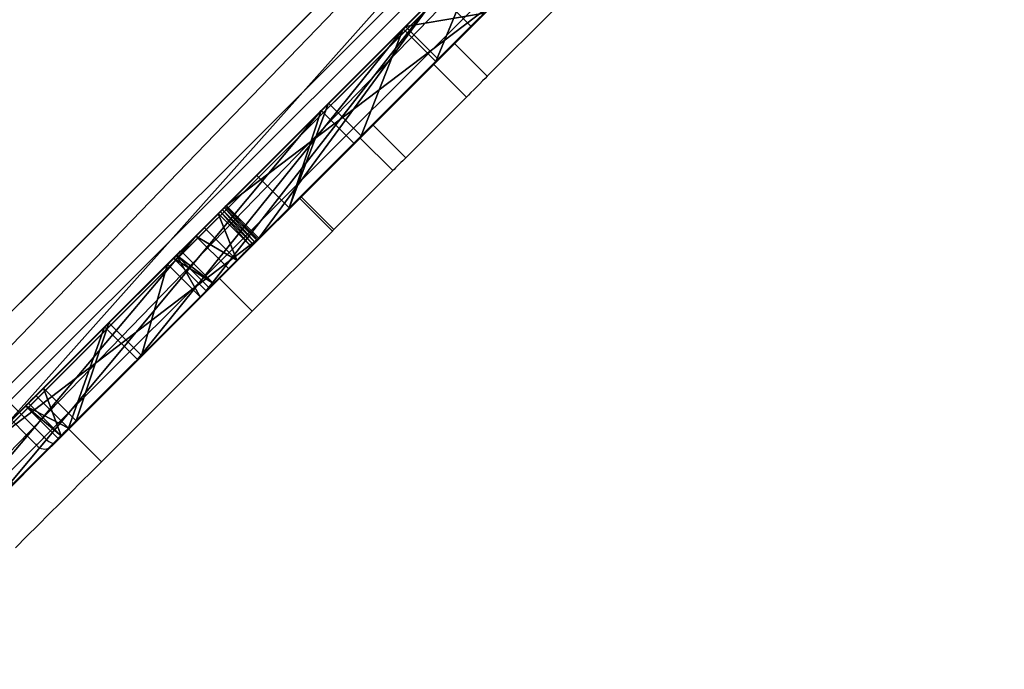
# Model space of a CAD drawing. Units: centimetres. Extents: x -347 to 348, y -315 to 365.
# Drawn here: x 170 to 195, y -67 to -50 of the extents above; entities that cross this region are included whole.
import ezdxf

# ---------------------------------------------------------------- set-up
doc = ezdxf.new("R2010")
doc.units = ezdxf.units.CM
doc.header["$LTSCALE"] = 2.54
doc.layers.get('0').update_dxf_attribs({"true_color": 0xff5454})
doc.layers.add('VP-EQ', color=7, linetype='Continuous', true_color=0x8a3492)

# ---------------------------------------------------------------- blocks, each defined once
blk = doc.blocks.new('Grupuj_84')
at = {"color": 0}
for p, q in [((78.489, 78.489, 32.667), (0, 0, 11.833)), ((0, 0, 11.325), (78.489, 78.489, 32.159)), ((78.489, 78.489, 7.552), (0, 0, 0.501)), ((0, 0), (78.489, 78.489, 7.051))]:
    blk.add_line(p, q, dxfattribs=at)
mesh = blk.add_polyface(dxfattribs=at)
corners = [(78.489, 78.489, 32.159), (0, 0, 11.833), (0, 0, 11.325), (78.489, 78.489, 32.667)]
mesh.append_faces([[corners[k] for k in face] for face in [(0, 1, 2), (1, 0, 3)]], dxfattribs={"vtx0": -1, "color": 0})
mesh = blk.add_polyface(dxfattribs=at)
corners = [(78.489, 78.489, 7.051), (0, 0, 0.501), (0, 0), (78.489, 78.489, 7.552)]
mesh.append_faces([[corners[k] for k in face] for face in [(0, 1, 2), (1, 0, 3)]], dxfattribs={"vtx0": -1, "color": 0})
blk = doc.blocks.new('Grupuj_92')
at = {"color": 18, "true_color": 0x010101}
for p, q in [((77.075, 79.903), (-1.414, 1.414, 0.067)), ((77.075, 79.903), (-1.414, 1.414, 0.067)), ((76.225, 79.054, 69.557), (51.563, 54.391, 60.638)), ((76.225, 79.054, 69.557), (51.563, 54.391, 60.638)), ((78.489, 78.489), (0, 0, 0.067)), ((78.489, 78.489), (0, 0, 0.067)), ((77.639, 77.639, 69.557), (52.977, 52.977, 60.638)), ((77.639, 77.639, 69.557), (52.977, 52.977, 60.638))]:
    blk.add_line(p, q, dxfattribs=at)
blk.add_blockref('Grupuj_84', (0, -0.1, 17.239), dxfattribs=at)
at = {"color": 0}
mesh = blk.add_polyface(dxfattribs=at)
corners = [(42.835, 45.663, 56.643), (47.853, 50.682, 55.026), (22.185, 25.014, 44.658), (-1.414, 1.414, 0.067), (77.075, 79.903, 69.556), (77.075, 79.903), (-1.414, 1.414, 39.824), (51.563, 54.391, 60.638), (76.225, 79.054, 69.557)]
mesh.append_faces([[corners[k] for k in face] for face in [(3, 4, 5), (2, 3, 6), (4, 7, 8)]], dxfattribs={"vtx0": -1, "color": 0})
mesh.append_faces([[corners[k] for k in face] for face in [(4, 3, 1), (1, 3, 2)]], dxfattribs={"vtx0": -1, "vtx1": -1, "vtx2": -1, "color": 0})
mesh.append_faces([[corners[k] for k in face] for face in [(4, 1, 7)]], dxfattribs={"vtx0": -1, "vtx2": -1, "color": 0})
mesh.append_faces([[corners[k] for k in face] for face in [(0, 1, 2)]], dxfattribs={"vtx1": -1, "color": 0})
at = {"color": 18, "true_color": 0x010101}
mesh = blk.add_polyface(dxfattribs=at)
corners = [(77.075, 79.903), (0, 0, 0.067), (-1.414, 1.414, 0.067), (78.489, 78.489)]
mesh.append_faces([[corners[k] for k in face] for face in [(0, 1, 2), (1, 0, 3)]], dxfattribs={"vtx0": -1, "color": 18})
mesh = blk.add_polyface(dxfattribs=at)
corners = [(52.977, 52.977, 60.638), (76.225, 79.054, 69.557), (51.563, 54.391, 60.638), (77.639, 77.639, 69.557)]
mesh.append_faces([[corners[k] for k in face] for face in [(0, 1, 2), (1, 0, 3)]], dxfattribs={"vtx0": -1, "color": 18})
at = {"color": 0}
mesh = blk.add_polyface(dxfattribs=at)
corners = [(78.489, 78.489, 69.556), (0, 0, 0.067), (78.489, 78.489), (49.267, 49.267, 55.026), (23.6, 23.6, 44.658), (0, 0, 39.824), (52.977, 52.977, 60.638), (77.639, 77.639, 69.557), (44.249, 44.249, 56.643)]
mesh.append_faces([[corners[k] for k in face] for face in [(0, 1, 2), (1, 4, 5), (6, 0, 7)]], dxfattribs={"vtx0": -1, "color": 0})
mesh.append_faces([[corners[k] for k in face] for face in [(3, 0, 6)]], dxfattribs={"vtx0": -1, "vtx1": -1, "color": 0})
mesh.append_faces([[corners[k] for k in face] for face in [(1, 0, 3), (1, 3, 4)]], dxfattribs={"vtx0": -1, "vtx1": -1, "vtx2": -1, "color": 0})
mesh.append_faces([[corners[k] for k in face] for face in [(8, 4, 3)]], dxfattribs={"vtx1": -1, "color": 0})
blk = doc.blocks.new('Grupuj_94')
at = {"color": 8, "true_color": 0x6f7c7e}
blk.add_blockref('Grupuj_92', (0, 0), dxfattribs=at)
blk = doc.blocks.new('Grupuj_98')
at = {"color": 18, "true_color": 0x010101}
for p, q in [((18.337, 19.186, 27.868), (20.375, 21.223, 31.095)), ((18.337, 19.186, 27.868), (20.375, 21.223, 31.095)), ((19.592, 20.44, 19.164), (18.397, 19.246, 21.872)), ((19.592, 20.44, 19.164), (18.397, 19.246, 21.872)), ((19.186, 18.337, 27.868), (21.223, 20.375, 31.095)), ((19.186, 18.337, 27.868), (21.223, 20.375, 31.095)), ((12.374, 13.223, 7.867), (19.251, 20.1, 7.346)), ((12.374, 13.223, 7.867), (19.251, 20.1, 7.346)), ((19.251, 20.1, 7.346), (13.743, 14.591, 0.029)), ((19.251, 20.1, 7.346), (13.743, 14.591, 0.029)), ((20.1, 19.251, 7.346), (19.251, 20.1, 7.346)), ((20.1, 19.251, 7.346), (19.251, 20.1, 7.346)), ((20.44, 19.592, 19.164), (19.246, 18.397, 21.872)), ((20.44, 19.592, 19.164), (19.246, 18.397, 21.872)), ((18.397, 19.246, 21.872), (10.588, 11.437, 12.69)), ((18.397, 19.246, 21.872), (10.588, 11.437, 12.69)), ((13.223, 12.374, 7.867), (20.1, 19.251, 7.346)), ((13.223, 12.374, 7.867), (20.1, 19.251, 7.346)), ((20.1, 19.251, 7.346), (14.591, 13.743, 0.029)), ((20.1, 19.251, 7.346), (14.591, 13.743, 0.029)), ((16.404, 17.253, 31.315), (18.337, 19.186, 27.868)), ((16.404, 17.253, 31.315), (18.337, 19.186, 27.868)), ((19.186, 18.337, 27.868), (18.337, 19.186, 27.868)), ((19.186, 18.337, 27.868), (18.337, 19.186, 27.868)), ((19.246, 18.397, 21.872), (18.397, 19.246, 21.872)), ((19.246, 18.397, 21.872), (18.397, 19.246, 21.872)), ((19.246, 18.397, 21.872), (11.437, 10.588, 12.69)), ((19.246, 18.397, 21.872), (11.437, 10.588, 12.69)), ((17.253, 16.404, 31.315), (19.186, 18.337, 27.868)), ((17.253, 16.404, 31.315), (19.186, 18.337, 27.868)), ((14.529, 15.377, 27.68), (16.404, 17.253, 31.315)), ((14.529, 15.377, 27.68), (16.404, 17.253, 31.315)), ((17.253, 16.404, 31.315), (16.404, 17.253, 31.315)), ((17.253, 16.404, 31.315), (16.404, 17.253, 31.315)), ((6.795, 7.643, 13.702), (16.21, 17.058, 26.2)), ((6.795, 7.643, 13.702), (16.21, 17.058, 26.2)), ((16.21, 17.058, 26.2), (14.529, 15.377, 27.68)), ((16.21, 17.058, 26.2), (14.529, 15.377, 27.68)), ((17.058, 16.21, 26.2), (16.21, 17.058, 26.2)), ((17.058, 16.21, 26.2), (16.21, 17.058, 26.2)), ((15.377, 14.529, 27.68), (17.253, 16.404, 31.315)), ((15.377, 14.529, 27.68), (17.253, 16.404, 31.315)), ((7.643, 6.795, 13.702), (17.058, 16.21, 26.2)), ((7.643, 6.795, 13.702), (17.058, 16.21, 26.2)), ((17.058, 16.21, 26.2), (15.377, 14.529, 27.68)), ((17.058, 16.21, 26.2), (15.377, 14.529, 27.68)), ((15.377, 14.529, 27.68), (14.529, 15.377, 27.68)), ((15.377, 14.529, 27.68), (14.529, 15.377, 27.68)), ((14.591, 13.743, 0.029), (13.743, 14.591, 0.029)), ((14.591, 13.743, 0.029), (13.743, 14.591, 0.029)), ((13.173, 14.022, 0.268), (13.536, 14.384, 0.004)), ((13.173, 14.022, 0.268), (13.536, 14.384, 0.004)), ((14.384, 13.536, 0.004), (13.536, 14.384, 0.004)), ((14.384, 13.536, 0.004), (13.536, 14.384, 0.004)), ((14.436, 13.588), (13.588, 14.436)), ((14.436, 13.588), (13.588, 14.436)), ((14.489, 13.64, 0.003), (13.64, 14.489, 0.003)), ((14.489, 13.64, 0.003), (13.64, 14.489, 0.003)), ((14.54, 13.692, 0.013), (13.692, 14.54, 0.013)), ((14.54, 13.692, 0.013), (13.692, 14.54, 0.013)), ((12.952, 13.8, 1.548), (13.173, 14.022, 0.268)), ((12.952, 13.8, 1.548), (13.173, 14.022, 0.268)), ((14.022, 13.173, 0.268), (13.173, 14.022, 0.268)), ((14.022, 13.173, 0.268), (13.173, 14.022, 0.268)), ((12.952, 13.8, 1.548), (2.982, 3.831, 5.708)), ((12.952, 13.8, 1.548), (2.982, 3.831, 5.708)), ((13.8, 12.952, 1.548), (12.952, 13.8, 1.548)), ((13.8, 12.952, 1.548), (12.952, 13.8, 1.548)), ((12.566, 13.415, 5.664), (12.374, 13.223, 7.867)), ((12.566, 13.415, 5.664), (12.374, 13.223, 7.867)), ((13.302, 12.454, 5.351), (12.454, 13.302, 5.351)), ((13.302, 12.454, 5.351), (12.454, 13.302, 5.351)), ((13.415, 12.566, 5.664), (12.566, 13.415, 5.664)), ((13.415, 12.566, 5.664), (12.566, 13.415, 5.664)), ((14.022, 13.173, 0.268), (14.384, 13.536, 0.004)), ((14.022, 13.173, 0.268), (14.384, 13.536, 0.004)), ((14.022, 13.173, 0.268), (14.384, 13.536, 0.004)), ((10.694, 11.543, 5.957), (12.223, 13.072, 5.221)), ((10.694, 11.543, 5.957), (12.223, 13.072, 5.221)), ((13.072, 12.223, 5.221), (12.223, 13.072, 5.221)), ((13.072, 12.223, 5.221), (12.223, 13.072, 5.221)), ((13.223, 12.374, 7.867), (12.374, 13.223, 7.867)), ((13.223, 12.374, 7.867), (12.374, 13.223, 7.867)), ((13.8, 12.952, 1.548), (14.022, 13.173, 0.268)), ((13.8, 12.952, 1.548), (14.022, 13.173, 0.268)), ((13.8, 12.952, 1.548), (3.831, 2.982, 5.708)), ((13.8, 12.952, 1.548), (3.831, 2.982, 5.708)), ((13.415, 12.566, 5.664), (13.223, 12.374, 7.867)), ((13.415, 12.566, 5.664), (13.223, 12.374, 7.867)), ((11.543, 10.694, 5.957), (13.072, 12.223, 5.221)), ((11.543, 10.694, 5.957), (13.072, 12.223, 5.221)), ((8.999, 9.847, 7.473), (10.694, 11.543, 5.957)), ((8.999, 9.847, 7.473), (10.694, 11.543, 5.957)), ((11.543, 10.694, 5.957), (10.694, 11.543, 5.957)), ((11.543, 10.694, 5.957), (10.694, 11.543, 5.957)), ((10.588, 11.437, 12.69), (8.805, 9.653, 9.974)), ((10.588, 11.437, 12.69), (8.805, 9.653, 9.974)), ((11.437, 10.588, 12.69), (10.588, 11.437, 12.69)), ((11.437, 10.588, 12.69), (10.588, 11.437, 12.69)), ((11.437, 10.588, 12.69), (9.653, 8.805, 9.974)), ((11.437, 10.588, 12.69), (9.653, 8.805, 9.974)), ((9.847, 8.999, 7.473), (11.543, 10.694, 5.957)), ((9.847, 8.999, 7.473), (11.543, 10.694, 5.957)), ((9.847, 8.999, 7.473), (8.999, 9.847, 7.473)), ((9.847, 8.999, 7.473), (8.999, 9.847, 7.473)), ((9.653, 8.805, 9.974), (8.805, 9.653, 9.974)), ((9.653, 8.805, 9.974), (8.805, 9.653, 9.974)), ((9.384, 8.536, 9.132), (8.536, 9.384, 9.132)), ((9.384, 8.536, 9.132), (8.536, 9.384, 9.132)), ((9.456, 8.607, 8.213), (8.607, 9.456, 8.213)), ((9.456, 8.607, 8.213), (8.607, 9.456, 8.213))]:
    blk.add_line(p, q, dxfattribs=at)
at = {"color": 0, "extrusion": (0.707107, -0.707107, -3.72802e-14)}
blk.add_arc((19.822, 0.787, -0.6), 0.787, 264.2294, 285.7086, dxfattribs=at)
blk.add_arc((19.822, 0.787, -0.6), 0.787, 264.2294, 285.7086, dxfattribs=at)
at = {"color": 18, "true_color": 0x010101, "extrusion": (0.707107, -0.707107, -3.72802e-14)}
blk.add_arc((19.822, 0.787, -0.6), 0.787, 264.2294, 285.7086, dxfattribs=at)
blk.add_arc((19.822, 0.787, -0.6), 0.787, 264.2294, 285.7086, dxfattribs=at)
blk.add_arc((19.822, 0.787, -0.6), 0.787, 264.2294, 285.7086, dxfattribs=at)
blk.add_arc((19.822, 0.787, -0.6), 0.787, 264.2294, 285.7086, dxfattribs=at)
at = {"color": 18, "true_color": 0x010101, "extrusion": (0.707107, -0.707107, -6.75018e-14)}
blk.add_arc((19.822, 0.787, 0.6), 0.787, 264.2294, 285.7086, dxfattribs=at)
blk.add_arc((19.822, 0.787, 0.6), 0.787, 264.2294, 285.7086, dxfattribs=at)
blk.add_arc((19.822, 0.787, 0.6), 0.787, 264.2294, 285.7086, dxfattribs=at)
blk.add_arc((19.822, 0.787, 0.6), 0.787, 264.2294, 285.7086, dxfattribs=at)
at = {"color": 0, "extrusion": (0.707107, -0.707107, -6.75018e-14)}
blk.add_arc((19.822, 0.787, 0.6), 0.787, 264.2294, 285.7086, dxfattribs=at)
at = {"color": 0, "extrusion": (0.707107, -0.707107, -2.46232e-13)}
blk.add_arc((17.875, 5.72, -0.6), 0.5, 271.2823, 353.4845, dxfattribs=at)
at = {"color": 18, "true_color": 0x010101, "extrusion": (0.707107, -0.707107, -2.46232e-13)}
blk.add_arc((17.875, 5.72, -0.6), 0.5, 271.2823, 353.4845, dxfattribs=at)
blk.add_arc((17.875, 5.72, -0.6), 0.5, 271.2823, 353.4845, dxfattribs=at)
at = {"color": 18, "true_color": 0x010101, "extrusion": (0.707107, -0.707107, -3.84221e-14)}
blk.add_arc((19.822, 0.787, 0.6), 0.787, 221.271, 264.2294, dxfattribs=at)
blk.add_arc((19.822, 0.787, 0.6), 0.787, 221.271, 264.2294, dxfattribs=at)
at = {"color": 0, "extrusion": (0.707107, -0.707107, -1.40978e-13)}
blk.add_arc((17.875, 5.72, 0.6), 0.5, 271.2823, 353.4845, dxfattribs=at)
at = {"color": 18, "true_color": 0x010101, "extrusion": (0.707107, -0.707107, -1.40978e-13)}
blk.add_arc((17.875, 5.72, 0.6), 0.5, 271.2823, 353.4845, dxfattribs=at)
blk.add_arc((17.875, 5.72, 0.6), 0.5, 271.2823, 353.4845, dxfattribs=at)
at = {"color": 0, "extrusion": (0.707107, -0.707107, -1.12786e-13)}
blk.add_arc((14.403, 8.857, -0.6), 1.753, 140.4093, 232.128, dxfattribs=at)
at = {"color": 18, "true_color": 0x010101, "extrusion": (0.707107, -0.707107, -1.12786e-13)}
blk.add_arc((14.403, 8.857, -0.6), 1.753, 140.4093, 232.128, dxfattribs=at)
blk.add_arc((14.403, 8.857, -0.6), 1.753, 140.4093, 232.128, dxfattribs=at)
blk.add_arc((14.403, 8.857, -0.6), 1.753, 140.4093, 232.128, dxfattribs=at)
at = {"color": 0, "extrusion": (0.707107, -0.707107, -1.14881e-13)}
blk.add_arc((14.403, 8.857, 0.6), 1.753, 140.4093, 232.128, dxfattribs=at)
at = {"color": 18, "true_color": 0x010101, "extrusion": (0.707107, -0.707107, -1.14881e-13)}
blk.add_arc((14.403, 8.857, 0.6), 1.753, 140.4093, 232.128, dxfattribs=at)
blk.add_arc((14.403, 8.857, 0.6), 1.753, 140.4093, 232.128, dxfattribs=at)
blk.add_arc((14.403, 8.857, 0.6), 1.753, 140.4093, 232.128, dxfattribs=at)
at = {"color": 0}
mesh = blk.add_polyface(dxfattribs=at)
corners = [(13.536, 14.384, 0.004), (13.64, 14.489, 0.003), (13.588, 14.436), (13.692, 14.54, 0.013), (13.173, 14.022, 0.268), (13.743, 14.591, 0.029), (19.251, 20.1, 7.346), (12.952, 13.8, 1.548), (12.223, 13.072, 5.221), (12.454, 13.302, 5.351), (12.566, 13.415, 5.664), (12.374, 13.223, 7.867), (2.982, 3.831, 5.708), (10.694, 11.543, 5.957), (8.999, 9.847, 7.473), (4.814, 5.662, 13.995), (1.089, 1.938, 19.927), (8.607, 9.456, 8.213), (5.173, 6.021, 13.478), (8.536, 9.384, 9.132), (8.805, 9.653, 9.974), (5.648, 6.496, 13.205), (10.588, 11.437, 12.69), (4.283, 5.132, 15.298), (3.869, 4.717, 16.683), (3.54, 4.389, 18.632), (3.599, 4.448, 18.973), (3.802, 4.65, 19.176), (5.718, 6.566, 28.396), (5.465, 6.313, 18.702), (1.026, 1.874, 20.132), (0.905, 1.754, 20.278), (0.317, 1.165, 20.506), (0.127, 0.976, 20.638), (0.011, 0.859, 20.887), (0, 0.849, 21.185), (16.404, 17.253, 31.315), (18.337, 19.186, 27.868), (14.529, 15.377, 27.68), (6.16, 7.009, 13.221), (18.397, 19.246, 21.872), (6.795, 7.643, 13.702), (16.21, 17.058, 26.2), (21.936, 22.784, 22.153), (20.172, 21.021, 24.545), (22.2, 23.048, 26.879), (22.226, 23.075, 26.924), (22.242, 23.091, 27.021), (22.238, 23.086, 27.121), (20.733, 21.581, 31.013), (20.375, 21.223, 31.095), (20.711, 21.56, 31.049), (20.686, 21.535, 31.08), (20.659, 21.507, 31.107), (20.403, 21.252, 31.119), (20.629, 21.478, 31.128), (20.434, 21.283, 31.138), (20.598, 21.446, 31.144), (20.466, 21.315, 31.151), (20.565, 21.414, 31.154), (20.499, 21.347, 31.158), (20.532, 21.381, 31.159), (19.592, 20.44, 19.164)]
mesh.append_faces([[corners[k] for k in face] for face in [(0, 1, 2), (6, 10, 11), (27, 28, 29), (28, 34, 35), (59, 60, 61)]], dxfattribs={"vtx0": -1, "color": 0})
mesh.append_faces([[corners[k] for k in face] for face in [(1, 0, 3), (3, 4, 5), (5, 4, 6), (12, 8, 7), (8, 12, 13), (13, 12, 14), (14, 15, 17), (17, 18, 19), (19, 18, 20), (20, 21, 22), (15, 16, 23), (23, 16, 24), (24, 16, 25), (25, 16, 26), (26, 16, 27), (22, 39, 40), (39, 22, 21), (43, 42, 44), (44, 42, 45), (45, 38, 46), (46, 38, 47), (47, 38, 48), (48, 37, 49), (49, 50, 51), (51, 50, 52), (52, 50, 53), (53, 54, 55), (55, 56, 57), (57, 58, 59)]], dxfattribs={"vtx0": -1, "vtx1": -1, "color": 0})
mesh.append_faces([[corners[k] for k in face] for face in [(6, 7, 8), (14, 12, 15), (28, 27, 16), (40, 42, 43), (48, 38, 37)]], dxfattribs={"vtx0": -1, "vtx1": -1, "vtx2": -1, "color": 0})
mesh.append_faces([[corners[k] for k in face] for face in [(3, 0, 4), (6, 4, 7), (6, 8, 9), (6, 9, 10), (15, 12, 16), (17, 15, 18), (20, 18, 21), (28, 16, 30), (28, 30, 31), (28, 31, 32), (28, 32, 33), (28, 33, 34), (40, 39, 41), (40, 41, 42), (45, 42, 38), (49, 37, 50), (53, 50, 54), (55, 54, 56), (57, 56, 58), (59, 58, 60)]], dxfattribs={"vtx0": -1, "vtx2": -1, "color": 0})
mesh.append_faces([[corners[k] for k in face] for face in [(36, 37, 38)]], dxfattribs={"vtx1": -1, "color": 0})
mesh.append_faces([[corners[k] for k in face] for face in [(43, 62, 40)]], dxfattribs={"vtx2": -1, "color": 0})
mesh = blk.add_polyface(dxfattribs=at)
corners = [(14.489, 13.64, 0.003), (14.384, 13.536, 0.004), (14.436, 13.588), (14.54, 13.692, 0.013), (14.022, 13.173, 0.268), (14.591, 13.743, 0.029), (20.1, 19.251, 7.346), (13.8, 12.952, 1.548), (13.072, 12.223, 5.221), (13.302, 12.454, 5.351), (13.415, 12.566, 5.664), (13.223, 12.374, 7.867), (22.784, 21.936, 22.153), (19.246, 18.397, 21.872), (20.44, 19.592, 19.164), (17.253, 16.404, 31.315), (15.377, 14.529, 27.68), (19.186, 18.337, 27.868), (11.437, 10.588, 12.69), (7.009, 6.16, 13.221), (6.496, 5.648, 13.205), (7.643, 6.795, 13.702), (17.058, 16.21, 26.2), (21.021, 20.172, 24.545), (23.048, 22.2, 26.879), (23.075, 22.226, 26.924), (23.091, 22.242, 27.021), (23.086, 22.238, 27.121), (21.581, 20.733, 31.013), (21.223, 20.375, 31.095), (21.56, 20.711, 31.049), (21.535, 20.686, 31.08), (21.507, 20.659, 31.107), (21.252, 20.403, 31.119), (21.478, 20.629, 31.128), (21.283, 20.434, 31.138), (21.446, 20.598, 31.144), (21.315, 20.466, 31.151), (21.414, 20.565, 31.154), (21.347, 20.499, 31.158), (21.381, 20.532, 31.159), (6.566, 5.718, 28.396), (4.65, 3.802, 19.176), (6.313, 5.465, 18.702), (1.938, 1.089, 19.927), (1.874, 1.026, 20.132), (1.754, 0.905, 20.278), (1.165, 0.317, 20.506), (0.976, 0.127, 20.638), (0.859, 0.011, 20.887), (0.849, 0, 21.185), (3.831, 2.982, 5.708), (11.543, 10.694, 5.957), (9.847, 8.999, 7.473), (5.662, 4.814, 13.995), (9.456, 8.607, 8.213), (6.021, 5.173, 13.478), (9.384, 8.536, 9.132), (9.653, 8.805, 9.974), (5.132, 4.283, 15.298), (4.717, 3.869, 16.683), (4.389, 3.54, 18.632), (4.448, 3.599, 18.973)]
mesh.append_faces([[corners[k] for k in face] for face in [(0, 1, 2), (10, 6, 11), (12, 13, 14), (39, 38, 40), (41, 42, 43), (49, 41, 50)]], dxfattribs={"vtx0": -1, "color": 0})
mesh.append_faces([[corners[k] for k in face] for face in [(1, 3, 4), (4, 6, 7), (8, 6, 9), (9, 6, 10), (19, 13, 21), (21, 13, 22), (22, 24, 16), (17, 28, 29), (29, 32, 33), (33, 34, 35), (35, 36, 37), (37, 38, 39), (44, 41, 45), (45, 41, 46), (46, 41, 47), (47, 41, 48), (48, 41, 49), (51, 54, 44), (54, 55, 56), (56, 58, 20)]], dxfattribs={"vtx0": -1, "vtx1": -1, "color": 0})
mesh.append_faces([[corners[k] for k in face] for face in [(7, 6, 8), (22, 13, 12), (16, 27, 17), (42, 41, 44), (51, 53, 54)]], dxfattribs={"vtx0": -1, "vtx1": -1, "vtx2": -1, "color": 0})
mesh.append_faces([[corners[k] for k in face] for face in [(1, 0, 3), (4, 3, 5), (4, 5, 6), (18, 19, 20), (19, 18, 13), (22, 12, 23), (22, 23, 24), (16, 24, 25), (16, 25, 26), (16, 26, 27), (17, 27, 28), (29, 28, 30), (29, 30, 31), (29, 31, 32), (33, 32, 34), (35, 34, 36), (37, 36, 38), (8, 51, 7), (51, 8, 52), (51, 52, 53), (54, 53, 55), (56, 55, 57), (56, 57, 58), (20, 58, 18), (44, 54, 59), (44, 59, 60), (44, 60, 61), (44, 61, 62), (44, 62, 42)]], dxfattribs={"vtx0": -1, "vtx2": -1, "color": 0})
mesh.append_faces([[corners[k] for k in face] for face in [(15, 16, 17)]], dxfattribs={"vtx1": -1, "color": 0})
at = {"color": 18, "true_color": 0x010101}
mesh = blk.add_polyface(dxfattribs=at)
corners = [(19.186, 18.337, 27.868), (20.375, 21.223, 31.095), (18.337, 19.186, 27.868), (21.223, 20.375, 31.095)]
mesh.append_faces([[corners[k] for k in face] for face in [(0, 1, 2), (1, 0, 3)]], dxfattribs={"vtx0": -1, "color": 18})
mesh = blk.add_polyface(dxfattribs=at)
corners = [(18.397, 19.246, 21.872), (20.44, 19.592, 19.164), (19.246, 18.397, 21.872), (19.592, 20.44, 19.164)]
mesh.append_faces([[corners[k] for k in face] for face in [(0, 1, 2), (1, 0, 3)]], dxfattribs={"vtx0": -1, "color": 18})
mesh = blk.add_polyface(dxfattribs=at)
corners = [(13.223, 12.374, 7.867), (19.251, 20.1, 7.346), (12.374, 13.223, 7.867), (20.1, 19.251, 7.346)]
mesh.append_faces([[corners[k] for k in face] for face in [(0, 1, 2), (1, 0, 3)]], dxfattribs={"vtx0": -1, "color": 18})
mesh = blk.add_polyface(dxfattribs=at)
corners = [(19.251, 20.1, 7.346), (14.591, 13.743, 0.029), (13.743, 14.591, 0.029), (20.1, 19.251, 7.346)]
mesh.append_faces([[corners[k] for k in face] for face in [(0, 1, 2), (1, 0, 3)]], dxfattribs={"vtx0": -1, "color": 18})
mesh = blk.add_polyface(dxfattribs=at)
corners = [(18.397, 19.246, 21.872), (11.437, 10.588, 12.69), (10.588, 11.437, 12.69), (19.246, 18.397, 21.872)]
mesh.append_faces([[corners[k] for k in face] for face in [(0, 1, 2), (1, 0, 3)]], dxfattribs={"vtx0": -1, "color": 18})
mesh = blk.add_polyface(dxfattribs=at)
corners = [(17.253, 16.404, 31.315), (18.337, 19.186, 27.868), (16.404, 17.253, 31.315), (19.186, 18.337, 27.868)]
mesh.append_faces([[corners[k] for k in face] for face in [(0, 1, 2), (1, 0, 3)]], dxfattribs={"vtx0": -1, "color": 18})
mesh = blk.add_polyface(dxfattribs=at)
corners = [(15.377, 14.529, 27.68), (16.404, 17.253, 31.315), (14.529, 15.377, 27.68), (17.253, 16.404, 31.315)]
mesh.append_faces([[corners[k] for k in face] for face in [(0, 1, 2), (1, 0, 3)]], dxfattribs={"vtx0": -1, "color": 18})
mesh = blk.add_polyface(dxfattribs=at)
corners = [(7.643, 6.795, 13.702), (16.21, 17.058, 26.2), (6.795, 7.643, 13.702), (17.058, 16.21, 26.2)]
mesh.append_faces([[corners[k] for k in face] for face in [(0, 1, 2), (1, 0, 3)]], dxfattribs={"vtx0": -1, "color": 18})
mesh = blk.add_polyface(dxfattribs=at)
corners = [(16.21, 17.058, 26.2), (15.377, 14.529, 27.68), (14.529, 15.377, 27.68), (17.058, 16.21, 26.2)]
mesh.append_faces([[corners[k] for k in face] for face in [(0, 1, 2), (1, 0, 3)]], dxfattribs={"vtx0": -1, "color": 18})
mesh = blk.add_polyface(dxfattribs=at)
corners = [(13.743, 14.591, 0.029), (14.54, 13.692, 0.013), (13.692, 14.54, 0.013), (14.591, 13.743, 0.029)]
mesh.append_faces([[corners[k] for k in face] for face in [(0, 1, 2), (1, 0, 3)]], dxfattribs={"vtx0": -1, "color": 18})
mesh = blk.add_polyface(dxfattribs=at)
corners = [(13.536, 14.384, 0.004), (14.022, 13.173, 0.268), (13.173, 14.022, 0.268), (14.384, 13.536, 0.004)]
mesh.append_faces([[corners[k] for k in face] for face in [(0, 1, 2), (1, 0, 3)]], dxfattribs={"vtx0": -1, "color": 18})
mesh = blk.add_polyface(dxfattribs=at)
corners = [(13.588, 14.436), (14.384, 13.536, 0.004), (13.536, 14.384, 0.004), (14.436, 13.588)]
mesh.append_faces([[corners[k] for k in face] for face in [(0, 1, 2), (1, 0, 3)]], dxfattribs={"vtx0": -1, "color": 18})
mesh = blk.add_polyface(dxfattribs=at)
corners = [(13.64, 14.489, 0.003), (14.436, 13.588), (13.588, 14.436), (14.489, 13.64, 0.003)]
mesh.append_faces([[corners[k] for k in face] for face in [(0, 1, 2), (1, 0, 3)]], dxfattribs={"vtx0": -1, "color": 18})
mesh = blk.add_polyface(dxfattribs=at)
corners = [(13.692, 14.54, 0.013), (14.489, 13.64, 0.003), (13.64, 14.489, 0.003), (14.54, 13.692, 0.013)]
mesh.append_faces([[corners[k] for k in face] for face in [(0, 1, 2), (1, 0, 3)]], dxfattribs={"vtx0": -1, "color": 18})
mesh = blk.add_polyface(dxfattribs=at)
corners = [(12.952, 13.8, 1.548), (14.022, 13.173, 0.268), (13.8, 12.952, 1.548), (13.173, 14.022, 0.268)]
mesh.append_faces([[corners[k] for k in face] for face in [(0, 1, 2), (1, 0, 3)]], dxfattribs={"vtx0": -1, "color": 18})
mesh = blk.add_polyface(dxfattribs=at)
corners = [(12.952, 13.8, 1.548), (3.831, 2.982, 5.708), (2.982, 3.831, 5.708), (13.8, 12.952, 1.548)]
mesh.append_faces([[corners[k] for k in face] for face in [(0, 1, 2), (1, 0, 3)]], dxfattribs={"vtx0": -1, "color": 18})
mesh = blk.add_polyface(dxfattribs=at)
corners = [(13.072, 12.223, 5.221), (12.454, 13.302, 5.351), (12.223, 13.072, 5.221), (13.302, 12.454, 5.351)]
mesh.append_faces([[corners[k] for k in face] for face in [(0, 1, 2), (1, 0, 3)]], dxfattribs={"vtx0": -1, "color": 18})
mesh = blk.add_polyface(dxfattribs=at)
corners = [(12.374, 13.223, 7.867), (13.415, 12.566, 5.664), (13.223, 12.374, 7.867), (12.566, 13.415, 5.664)]
mesh.append_faces([[corners[k] for k in face] for face in [(0, 1, 2), (1, 0, 3)]], dxfattribs={"vtx0": -1, "color": 18})
mesh = blk.add_polyface(dxfattribs=at)
corners = [(13.415, 12.566, 5.664), (12.454, 13.302, 5.351), (13.302, 12.454, 5.351), (12.566, 13.415, 5.664)]
mesh.append_faces([[corners[k] for k in face] for face in [(0, 1, 2), (1, 0, 3)]], dxfattribs={"vtx0": -1, "color": 18})
mesh = blk.add_polyface(dxfattribs=at)
corners = [(14.384, 13.536, 0.004), (14.058, 13.21, 0.215), (14.022, 13.173, 0.268), (14.098, 13.249, 0.167), (14.14, 13.292, 0.124), (14.185, 13.337, 0.087), (14.233, 13.384, 0.057), (14.282, 13.434, 0.032), (14.333, 13.484, 0.015)]
mesh.append_faces([[corners[k] for k in face] for face in [(0, 1, 2), (7, 0, 8)]], dxfattribs={"vtx0": -1, "color": 18})
mesh.append_faces([[corners[k] for k in face] for face in [(1, 0, 3), (3, 0, 4), (4, 0, 5), (5, 0, 6), (6, 0, 7)]], dxfattribs={"vtx0": -1, "vtx1": -1, "color": 18})
mesh = blk.add_polyface(dxfattribs=at)
corners = [(11.543, 10.694, 5.957), (12.223, 13.072, 5.221), (10.694, 11.543, 5.957), (13.072, 12.223, 5.221)]
mesh.append_faces([[corners[k] for k in face] for face in [(0, 1, 2), (1, 0, 3)]], dxfattribs={"vtx0": -1, "color": 18})
mesh = blk.add_polyface(dxfattribs=at)
corners = [(9.847, 8.999, 7.473), (10.694, 11.543, 5.957), (8.999, 9.847, 7.473), (11.543, 10.694, 5.957)]
mesh.append_faces([[corners[k] for k in face] for face in [(0, 1, 2), (1, 0, 3)]], dxfattribs={"vtx0": -1, "color": 18})
mesh = blk.add_polyface(dxfattribs=at)
corners = [(10.588, 11.437, 12.69), (9.653, 8.805, 9.974), (8.805, 9.653, 9.974), (11.437, 10.588, 12.69)]
mesh.append_faces([[corners[k] for k in face] for face in [(0, 1, 2), (1, 0, 3)]], dxfattribs={"vtx0": -1, "color": 18})
mesh = blk.add_polyface(dxfattribs=at)
corners = [(9.456, 8.607, 8.213), (8.999, 9.847, 7.473), (8.607, 9.456, 8.213), (9.847, 8.999, 7.473)]
mesh.append_faces([[corners[k] for k in face] for face in [(0, 1, 2), (1, 0, 3)]], dxfattribs={"vtx0": -1, "color": 18})
mesh = blk.add_polyface(dxfattribs=at)
corners = [(8.536, 9.384, 9.132), (9.653, 8.805, 9.974), (9.384, 8.536, 9.132), (8.805, 9.653, 9.974)]
mesh.append_faces([[corners[k] for k in face] for face in [(0, 1, 2), (1, 0, 3)]], dxfattribs={"vtx0": -1, "color": 18})
mesh = blk.add_polyface(dxfattribs=at)
corners = [(9.456, 8.607, 8.213), (8.536, 9.384, 9.132), (9.384, 8.536, 9.132), (8.607, 9.456, 8.213)]
mesh.append_faces([[corners[k] for k in face] for face in [(0, 1, 2), (1, 0, 3)]], dxfattribs={"vtx0": -1, "color": 18})
blk = doc.blocks.new('Grupuj_100')
at = {"color": 18, "true_color": 0x010101}
for p, q in [((73.104, 1.2), (0, 1.2)), ((73.104, 1.2), (0, 1.2)), ((47.938, 0, 11.555), (47.938, 1.2, 11.555)), ((47.938, 0, 11.555), (47.938, 1.2, 11.555)), ((73.104, 0), (0, 0)), ((73.104, 0), (0, 0))]:
    blk.add_line(p, q, dxfattribs=at)
at = {"color": 0, "extrusion": (-2.12495e-15, 1, 1.82331e-14)}
blk.add_arc((-29.872, -74.668, 1.2), 88.096, 90, 119.58501, dxfattribs=at)
at = {"color": 18, "true_color": 0x010101, "extrusion": (-2.12495e-15, 1, 1.82331e-14)}
blk.add_arc((-29.872, -74.668, 1.2), 88.096, 90, 119.58501, dxfattribs=at)
blk.add_arc((-29.872, -74.668, 1.2), 88.096, 90, 119.58501, dxfattribs=at)
blk.add_arc((-29.872, -74.668, 1.2), 88.096, 90, 119.58501, dxfattribs=at)
blk.add_arc((-29.872, -74.668, 1.2), 88.096, 90, 119.58501, dxfattribs=at)
blk.add_arc((-29.872, -74.668, 1.2), 88.096, 90, 119.58501, dxfattribs=at)
at = {"color": 0, "extrusion": (-2.12495e-15, 1, 1.82583e-14)}
blk.add_arc((-29.872, -74.668), 88.096, 90, 119.58501, dxfattribs=at)
at = {"color": 18, "true_color": 0x010101, "extrusion": (-2.12495e-15, 1, 1.82583e-14)}
blk.add_arc((-29.872, -74.668), 88.096, 90, 119.58501, dxfattribs=at)
blk.add_arc((-29.872, -74.668), 88.096, 90, 119.58501, dxfattribs=at)
blk.add_arc((-29.872, -74.668), 88.096, 90, 119.58501, dxfattribs=at)
blk.add_arc((-29.872, -74.668), 88.096, 90, 119.58501, dxfattribs=at)
blk.add_arc((-29.872, -74.668), 88.096, 90, 119.58501, dxfattribs=at)
at = {"color": 0}
mesh = blk.add_polyface(dxfattribs=at)
corners = [(1.65, 1.2, 6.466), (28.116, 1.2, 4.647), (1.478, 1.2, 4.226), (25.974, 1.2, 5.613), (23.798, 1.2, 6.502), (1.434, 1.2, 8.702), (21.591, 1.2, 7.31), (19.357, 1.2, 8.038), (17.097, 1.2, 8.685), (14.816, 1.2, 9.249), (0.836, 1.2, 10.868), (12.515, 1.2, 9.729), (10.199, 1.2, 10.126), (7.87, 1.2, 10.439), (5.531, 1.2, 10.667), (3.185, 1.2, 10.81), (0.922, 1.2, 2.049), (73.104, 1.2), (0, 1.2), (73.366, 1.2, 1.942), (65.237, 1.2, 6.018), (29.057, 1.2, 6.072), (56.73, 1.2, 9.234), (29.616, 1.2, 7.685), (29.757, 1.2, 9.386), (47.938, 1.2, 11.555), (29.473, 1.2, 11.07), (28.781, 1.2, 12.631), (38.953, 1.2, 12.958), (28.694, 1.2, 12.819), (28.692, 1.2, 13.027), (29.872, 1.2, 13.428), (28.773, 1.2, 13.218), (28.924, 1.2, 13.359), (29.12, 1.2, 13.428)]
mesh.append_faces([[corners[k] for k in face] for face in [(14, 10, 15), (16, 17, 18), (31, 33, 34)]], dxfattribs={"vtx0": -1, "color": 0})
mesh.append_faces([[corners[k] for k in face] for face in [(0, 1, 2), (1, 0, 3), (3, 0, 4), (4, 5, 6), (6, 5, 7), (7, 5, 8), (8, 5, 9), (9, 10, 11), (11, 10, 12), (12, 10, 13), (13, 10, 14), (17, 16, 19), (19, 16, 20), (20, 21, 22), (22, 24, 25), (25, 27, 28), (28, 30, 31)]], dxfattribs={"vtx0": -1, "vtx1": -1, "color": 0})
mesh.append_faces([[corners[k] for k in face] for face in [(20, 16, 1)]], dxfattribs={"vtx0": -1, "vtx1": -1, "vtx2": -1, "color": 0})
mesh.append_faces([[corners[k] for k in face] for face in [(4, 0, 5), (9, 5, 10), (1, 16, 2), (20, 1, 21), (22, 21, 23), (22, 23, 24), (25, 24, 26), (25, 26, 27), (28, 27, 29), (28, 29, 30), (31, 30, 32), (31, 32, 33)]], dxfattribs={"vtx0": -1, "vtx2": -1, "color": 0})
at = {"color": 18, "true_color": 0x010101}
mesh = blk.add_polyface(dxfattribs=at)
corners = [(73.104, 1.2), (0, 0), (0, 1.2), (73.104, 0)]
mesh.append_faces([[corners[k] for k in face] for face in [(0, 1, 2), (1, 0, 3)]], dxfattribs={"vtx0": -1, "color": 18})
mesh = blk.add_polyface(dxfattribs=at)
corners = [(47.938, 0, 11.555), (38.953, 1.2, 12.958), (38.953, 0, 12.958), (47.938, 1.2, 11.555)]
mesh.append_faces([[corners[k] for k in face] for face in [(0, 1, 2), (1, 0, 3)]], dxfattribs={"vtx0": -1, "color": 18})
mesh = blk.add_polyface(dxfattribs=at)
corners = [(56.73, 0, 9.234), (47.938, 1.2, 11.555), (47.938, 0, 11.555), (56.73, 1.2, 9.234)]
mesh.append_faces([[corners[k] for k in face] for face in [(0, 1, 2), (1, 0, 3)]], dxfattribs={"vtx0": -1, "color": 18})
at = {"color": 0}
mesh = blk.add_polyface(dxfattribs=at)
corners = [(73.366, 0, 1.942), (0, 0), (73.104, 0), (0.922, 0, 2.049), (65.237, 0, 6.018), (28.116, 0, 4.647), (1.478, 0, 4.226), (29.057, 0, 6.072), (56.73, 0, 9.234), (29.616, 0, 7.685), (29.757, 0, 9.386), (47.938, 0, 11.555), (29.473, 0, 11.07), (28.781, 0, 12.631), (38.953, 0, 12.958), (28.694, 0, 12.819), (28.692, 0, 13.027), (29.872, 0, 13.428), (28.773, 0, 13.218), (28.924, 0, 13.359), (29.12, 0, 13.428), (1.65, 0, 6.466), (25.974, 0, 5.613), (23.798, 0, 6.502), (1.434, 0, 8.702), (21.591, 0, 7.31), (19.357, 0, 8.038), (17.097, 0, 8.685), (14.816, 0, 9.249), (0.836, 0, 10.868), (12.515, 0, 9.729), (10.199, 0, 10.126), (7.87, 0, 10.439), (5.531, 0, 10.667), (3.185, 0, 10.81)]
mesh.append_faces([[corners[k] for k in face] for face in [(0, 1, 2), (19, 17, 20), (29, 33, 34)]], dxfattribs={"vtx0": -1, "color": 0})
mesh.append_faces([[corners[k] for k in face] for face in [(1, 0, 3), (3, 5, 6), (5, 4, 7), (7, 8, 9), (9, 8, 10), (10, 11, 12), (12, 11, 13), (13, 14, 15), (15, 14, 16), (16, 17, 18), (18, 17, 19), (21, 23, 24), (24, 28, 29)]], dxfattribs={"vtx0": -1, "vtx1": -1, "color": 0})
mesh.append_faces([[corners[k] for k in face] for face in [(3, 4, 5)]], dxfattribs={"vtx0": -1, "vtx1": -1, "vtx2": -1, "color": 0})
mesh.append_faces([[corners[k] for k in face] for face in [(3, 0, 4), (7, 4, 8), (10, 8, 11), (13, 11, 14), (16, 14, 17), (5, 21, 6), (21, 5, 22), (21, 22, 23), (24, 23, 25), (24, 25, 26), (24, 26, 27), (24, 27, 28), (29, 28, 30), (29, 30, 31), (29, 31, 32), (29, 32, 33)]], dxfattribs={"vtx0": -1, "vtx2": -1, "color": 0})
blk = doc.blocks.new('Komponent_26')
at = {"color": 0}
blk.add_blockref('Grupuj_94', (1.414, 0.1), dxfattribs=at)
at = {"color": 117, "true_color": 0x236c5a, "rotation": 44.99999999994838}
blk.add_blockref('Grupuj_100', (27.219, 24.207, 0.517), dxfattribs=at)
at = {"color": 117, "true_color": 0x236c5a}
blk.add_blockref('Grupuj_98', (46.548, 44.386, 24.896), dxfattribs=at)
blk = doc.blocks.new('burta_kotwicaC11Q_LOW')
at = {"color": 0}
blk.add_blockref('Komponent_26', (0, -0.1, -0.916), dxfattribs=at)
blk = doc.blocks.new('Grupuj_57')
at = {"color": 0}
for p, q in [((309.301, 0, 0), (387.79, 78.496)), ((309.301, 0, 0), (387.79, 78.496)), ((348.545, 39.248, 10.636), (387.79, 78.496, 4.9)), ((348.545, 39.248, 10.636), (387.79, 78.496, 4.9))]:
    blk.add_line(p, q, dxfattribs=at)
mesh = blk.add_polyface(dxfattribs=at)
corners = [(387.79, 78.496), (309.301, 0, 0), (309.301, 157.294, 2.815)]
mesh.append_faces([[corners[k] for k in face] for face in [(0, 1, 2)]], dxfattribs={"color": 0})
mesh = blk.add_polyface(dxfattribs=at)
corners = [(387.79, 78.496), (309.301, 0, 4.9), (309.301, 0, 0), (348.545, 39.248, 10.636), (387.79, 78.496, 4.9)]
mesh.append_faces([[corners[k] for k in face] for face in [(0, 1, 2), (3, 0, 4)]], dxfattribs={"vtx0": -1, "color": 0})
mesh.append_faces([[corners[k] for k in face] for face in [(1, 0, 3)]], dxfattribs={"vtx0": -1, "vtx1": -1, "color": 0})
mesh = blk.add_polyface(dxfattribs=at)
corners = [(387.79, 78.496, 4.9), (348.545, 78.516, 9.566), (348.545, 39.248, 10.636)]
mesh.append_faces([[corners[k] for k in face] for face in [(0, 1, 2)]], dxfattribs={"color": 0})
blk = doc.blocks.new('Grupuj_1')
at = {"color": 33, "true_color": 0xb69465}
blk.add_blockref('Grupuj_57', (1.344, 49.964, 0.449), dxfattribs=at)
at = {"color": 0}
blk.add_blockref('burta_kotwicaC11Q_LOW', (310.644, 48.557, 0.916), dxfattribs=at)
blk = doc.blocks.new('RC1414_')
at = {"color": 7, "linetype": 'Continuous', "lineweight": 25}
for p, q in [((629.586, 424.99), (604.921, 400.325)), ((605.84, 399.405), (630.506, 424.071)), ((630.77, 423.911), (606.104, 399.245)), ((604.761, 400.589), (623.816, 419.644)), ((619.044, 410.489), (617.343, 408.787)), ((617.343, 408.787), (616.494, 409.635)), ((616.801, 408.245), (615.952, 409.093)), ((616.801, 408.245), (615.226, 406.67)), ((615.226, 406.67), (614.377, 407.518)), ((614.89, 406.334), (614.041, 407.182)), ((614.89, 406.334), (613.361, 404.806)), ((612.473, 405.614), (613.322, 404.766)), ((613.361, 404.806), (612.513, 405.654)), ((613.322, 404.766), (611.238, 402.682)), ((611.238, 402.682), (610.389, 403.53)), ((611.238, 402.682), (607.327, 398.771)), ((604.921, 400.325), (605.84, 399.405)), ((605.639, 399.205), (604.72, 400.124)), ((607.327, 398.771), (606.478, 399.62)), ((601.975, 395.541), (605.639, 399.205)), ((606.004, 399.145), (602.34, 395.481))]:
    blk.add_line(p, q, dxfattribs=at)
at = {"color": 7, "linetype": 'Continuous', "lineweight": 25, "flags": 128}
for points in [[(617.343, 408.787), (617.287, 408.731), (617.22, 408.664), (617.147, 408.591), (617.07, 408.514), (616.994, 408.438), (616.921, 408.365), (616.856, 408.3), (616.801, 408.245)], [(615.226, 406.67), (615.191, 406.635), (615.149, 406.593), (615.103, 406.547), (615.055, 406.499), (615.007, 406.451), (614.962, 406.406), (614.922, 406.366), (614.89, 406.334)], [(613.361, 404.806), (613.34, 404.784), (613.326, 404.77), (613.322, 404.766), (613.322, 404.766)], [(605.639, 399.205), (605.66, 399.226), (605.683, 399.248), (605.707, 399.272), (605.732, 399.297), (605.757, 399.323), (605.784, 399.35), (605.812, 399.377), (605.84, 399.405)], [(606.104, 399.245), (606.09, 399.231), (606.076, 399.217), (606.063, 399.204), (606.05, 399.191), (606.037, 399.178), (606.025, 399.167), (606.014, 399.155), (606.004, 399.145)], [(607.327, 398.771), (607.066, 398.51), (606.8, 398.244), (606.528, 397.972), (606.251, 397.695), (605.968, 397.413), (605.681, 397.125), (605.389, 396.833), (605.092, 396.536)]]:
    blk.add_lwpolyline(points, dxfattribs=at)
at = {"color": 7, "linetype": 'Continuous', "lineweight": 25}
for centre, radius, start, end in [((606.146, 399.612), 0.369, 213.9797, 263.4863), ((605.853, 399.367), 0.269, 217.2259, 304.1228)]:
    blk.add_arc(centre, radius, start, end, dxfattribs=at)
blk = doc.blocks.new('RC1414_2D')
at = {"layer": 'VP-EQ', "color": 0}
blk.add_blockref('RC1414_', (0, 0), dxfattribs=at)

msp = doc.modelspace()

# ---------------------------------------------------------------- block references
at = {"color": 0}
msp.add_blockref('Grupuj_1', (-195.654, -162.689), dxfattribs=at)
at = {"layer": 'VP-EQ', "color": 0}
msp.add_blockref('RC1414_2D', (-435.282, -460.682), dxfattribs=at)

doc.saveas('drawing.dxf')
